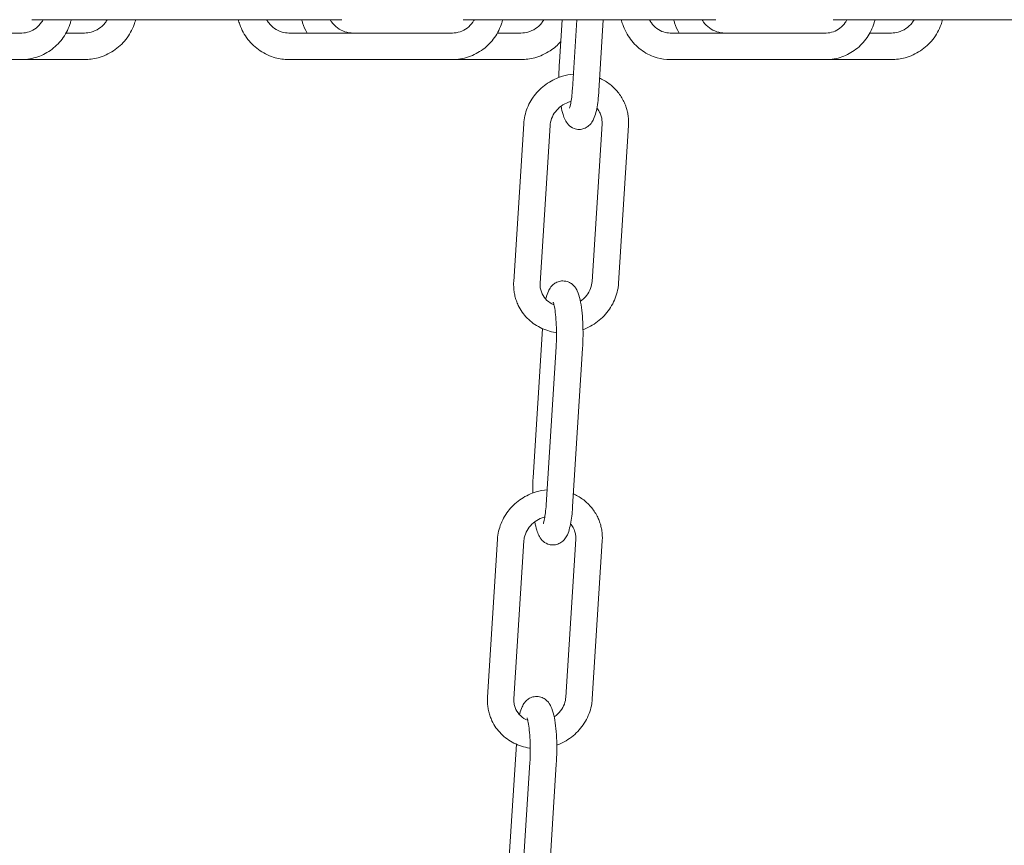
# Model space of a CAD drawing. Units: millimetres. Extents: x 9718 to 10690, y 987 to 2020.
# Drawn here: x 10583 to 10594, y 1363 to 1373 of the extents above; entities that cross this region are included whole.
import ezdxf

# ---------------------------------------------------------------- set-up
doc = ezdxf.new("R2010")
doc.units = ezdxf.units.MM
doc.layers.add('PislikMimar.com', color=7, linetype='Continuous', lineweight=9)

msp = doc.modelspace()

# ---------------------------------------------------------------- linework, layer by layer
at = {"layer": 'PislikMimar.com', "extrusion": (0, 1, 0)}
for p, q in [((10582.811, 1372.649), (10586.318, 1372.649)), ((10587.69, 1372.649), (10590.549, 1372.649)), ((10588.78, 1372.173), (10588.81, 1372.649)), ((10588.927, 1371.865), (10588.977, 1372.649)), ((10589.226, 1371.846), (10589.277, 1372.649)), ((10591.878, 1372.649), (10595.226, 1372.649)), ((10580.892, 1372.499), (10582.698, 1372.499)), ((10583.405, 1372.499), (10583.198, 1372.499)), ((10585.717, 1372.499), (10587.569, 1372.499)), ((10588.345, 1372.499), (10588.078, 1372.499)), ((10590.032, 1372.499), (10591.8, 1372.499)), ((10592.538, 1372.499), (10592.293, 1372.499)), ((10583.405, 1372.199), (10580.892, 1372.199)), ((10588.345, 1372.199), (10585.717, 1372.199)), ((10592.538, 1372.199), (10590.032, 1372.199)), ((10588.263, 1369.688), (10588.376, 1371.474)), ((10588.563, 1369.669), (10588.675, 1371.455)), ((10589.149, 1369.688), (10589.262, 1371.474)), ((10589.449, 1369.669), (10589.562, 1371.455)), ((10588.483, 1367.474), (10588.589, 1369.156)), ((10588.63, 1367.166), (10588.743, 1368.952)), ((10588.929, 1367.147), (10589.042, 1368.933)), ((10587.966, 1364.99), (10588.079, 1366.775)), ((10588.266, 1364.971), (10588.378, 1366.756)), ((10588.852, 1364.99), (10588.965, 1366.775)), ((10589.152, 1364.971), (10589.265, 1366.756)), ((10588.186, 1362.776), (10588.293, 1364.457)), ((10588.345, 1362.66), (10588.446, 1364.253)), ((10588.646, 1362.66), (10588.745, 1364.234))]:
    msp.add_line(p, q, dxfattribs=at)
at = {"layer": 'PislikMimar.com'}
for points, knots in [([(10582.698, 1372.499), (10582.726, 1372.499), (10582.754, 1372.504), (10582.808, 1372.523), (10582.834, 1372.536), (10582.882, 1372.573), (10582.903, 1372.595), (10582.927, 1372.629), (10582.933, 1372.639), (10582.938, 1372.649)], [3.141593, 3.141593, 3.141593, 3.141593, 3.455752, 3.455752, 3.769911, 3.769911, 4.08407, 4.08407, 4.199672, 4.199672, 4.199672, 4.199672]), ([(10582.698, 1372.199), (10582.759, 1372.199), (10582.82, 1372.21), (10582.936, 1372.249), (10582.991, 1372.278), (10583.088, 1372.353), (10583.131, 1372.398), (10583.202, 1372.5), (10583.229, 1372.556), (10583.251, 1372.627), (10583.254, 1372.638), (10583.257, 1372.649)], [3.141593, 3.141593, 3.141593, 3.141593, 3.45425, 3.45425, 3.768409, 3.768409, 4.082568, 4.082568, 4.396727, 4.396727, 4.456645, 4.456645, 4.456645, 4.456645]), ([(10583.665, 1372.649), (10583.657, 1372.637), (10583.649, 1372.625), (10583.62, 1372.588), (10583.596, 1372.566), (10583.543, 1372.531), (10583.513, 1372.518), (10583.457, 1372.503), (10583.431, 1372.499), (10583.405, 1372.499)], [2.094284, 2.094284, 2.094284, 2.094284, 2.239826, 2.239826, 2.559779, 2.559779, 2.87986, 2.87986, 3.141593, 3.141593, 3.141593, 3.141593]), ([(10583.986, 1372.649), (10583.981, 1372.631), (10583.975, 1372.612), (10583.947, 1372.534), (10583.915, 1372.477), (10583.836, 1372.377), (10583.788, 1372.333), (10583.681, 1372.263), (10583.622, 1372.236), (10583.509, 1372.206), (10583.457, 1372.199), (10583.405, 1372.199)], [1.823508, 1.823508, 1.823508, 1.823508, 1.920006, 1.920006, 2.240061, 2.240061, 2.560077, 2.560077, 2.880049, 2.880049, 3.141593, 3.141593, 3.141593, 3.141593]), ([(10585.147, 1372.649), (10585.152, 1372.631), (10585.157, 1372.613), (10585.185, 1372.535), (10585.216, 1372.478), (10585.295, 1372.377), (10585.342, 1372.333), (10585.447, 1372.263), (10585.505, 1372.236), (10585.615, 1372.206), (10585.666, 1372.199), (10585.717, 1372.199)], [1.825037, 1.825037, 1.825037, 1.825037, 1.920201, 1.920201, 2.242965, 2.242965, 2.563875, 2.563875, 2.882502, 2.882502, 3.141593, 3.141593, 3.141593, 3.141593]), ([(10585.467, 1372.649), (10585.474, 1372.637), (10585.482, 1372.625), (10585.51, 1372.589), (10585.532, 1372.567), (10585.583, 1372.532), (10585.612, 1372.518), (10585.666, 1372.503), (10585.692, 1372.499), (10585.717, 1372.499)], [2.088831, 2.088831, 2.088831, 2.088831, 2.232326, 2.232326, 2.549435, 2.549435, 2.872836, 2.872836, 3.141593, 3.141593, 3.141593, 3.141593]), ([(10585.926, 1372.499), (10585.905, 1372.536), (10585.888, 1372.574), (10585.871, 1372.626), (10585.868, 1372.637), (10585.865, 1372.649)], [4.1887556, 4.1887556, 4.1887556, 4.1887556, 4.3982297, 4.3982297, 4.4596894, 4.4596894, 4.4596894, 4.4596894]), ([(10586.446, 1372.499), (10586.414, 1372.499), (10586.383, 1372.504), (10586.323, 1372.524), (10586.295, 1372.538), (10586.244, 1372.575), (10586.221, 1372.598), (10586.197, 1372.632), (10586.191, 1372.64), (10586.186, 1372.649)], [3.141593, 3.141593, 3.141593, 3.141593, 3.455752, 3.455752, 3.769911, 3.769911, 4.08407, 4.08407, 4.188859, 4.188859, 4.188859, 4.188859]), ([(10587.569, 1372.199), (10587.631, 1372.199), (10587.693, 1372.209), (10587.81, 1372.249), (10587.866, 1372.278), (10587.966, 1372.352), (10588.01, 1372.397), (10588.082, 1372.499), (10588.11, 1372.556), (10588.132, 1372.626), (10588.135, 1372.638), (10588.138, 1372.649)], [3.141593, 3.141593, 3.141593, 3.141593, 3.455752, 3.455752, 3.769911, 3.769911, 4.08407, 4.08407, 4.39823, 4.39823, 4.458148, 4.458148, 4.458148, 4.458148]), ([(10587.569, 1372.499), (10587.598, 1372.499), (10587.628, 1372.504), (10587.685, 1372.523), (10587.712, 1372.537), (10587.761, 1372.574), (10587.783, 1372.596), (10587.807, 1372.63), (10587.813, 1372.64), (10587.818, 1372.649)], [3.141593, 3.141593, 3.141593, 3.141593, 3.455752, 3.455752, 3.769911, 3.769911, 4.08407, 4.08407, 4.194355, 4.194355, 4.194355, 4.194355]), ([(10588.605, 1372.649), (10588.597, 1372.637), (10588.589, 1372.625), (10588.56, 1372.588), (10588.536, 1372.566), (10588.483, 1372.531), (10588.453, 1372.518), (10588.397, 1372.503), (10588.371, 1372.499), (10588.345, 1372.499)], [2.094326, 2.094326, 2.094326, 2.094326, 2.239891, 2.239891, 2.559861, 2.559861, 2.879912, 2.879912, 3.141593, 3.141593, 3.141593, 3.141593]), ([(10589.481, 1372.649), (10589.485, 1372.632), (10589.49, 1372.614), (10589.517, 1372.536), (10589.547, 1372.479), (10589.623, 1372.377), (10589.668, 1372.333), (10589.77, 1372.262), (10589.827, 1372.236), (10589.933, 1372.206), (10589.982, 1372.199), (10590.032, 1372.199)], [1.827758, 1.827758, 1.827758, 1.827758, 1.919963, 1.919963, 2.247524, 2.247524, 2.570404, 2.570404, 2.88692, 2.88692, 3.141593, 3.141593, 3.141593, 3.141593]), ([(10589.799, 1372.649), (10589.805, 1372.637), (10589.813, 1372.624), (10589.839, 1372.588), (10589.859, 1372.567), (10589.906, 1372.532), (10589.932, 1372.519), (10589.983, 1372.503), (10590.007, 1372.499), (10590.032, 1372.499)], [2.079241, 2.079241, 2.079241, 2.079241, 2.223461, 2.223461, 2.533805, 2.533805, 2.85962, 2.85962, 3.141593, 3.141593, 3.141593, 3.141593]), ([(10590.135, 1372.499), (10590.114, 1372.536), (10590.097, 1372.574), (10590.08, 1372.626), (10590.077, 1372.638), (10590.074, 1372.649)], [4.1879779, 4.1879779, 4.1879779, 4.1879779, 4.3982297, 4.3982297, 4.4592552, 4.4592552, 4.4592552, 4.4592552]), ([(10590.652, 1372.499), (10590.621, 1372.499), (10590.59, 1372.504), (10590.531, 1372.524), (10590.503, 1372.538), (10590.453, 1372.575), (10590.43, 1372.597), (10590.406, 1372.631), (10590.4, 1372.64), (10590.395, 1372.649)], [3.141593, 3.141593, 3.141593, 3.141593, 3.455752, 3.455752, 3.769911, 3.769911, 4.08407, 4.08407, 4.190411, 4.190411, 4.190411, 4.190411]), ([(10591.8, 1372.199), (10591.86, 1372.199), (10591.92, 1372.209), (10592.033, 1372.249), (10592.087, 1372.278), (10592.184, 1372.352), (10592.226, 1372.397), (10592.296, 1372.498), (10592.322, 1372.554), (10592.344, 1372.625), (10592.348, 1372.637), (10592.351, 1372.649)], [3.141593, 3.141593, 3.141593, 3.141593, 3.451185, 3.451185, 3.763088, 3.763088, 4.077247, 4.077247, 4.391407, 4.391407, 4.455427, 4.455427, 4.455427, 4.455427]), ([(10591.8, 1372.499), (10591.827, 1372.499), (10591.854, 1372.504), (10591.906, 1372.522), (10591.931, 1372.536), (10591.977, 1372.571), (10591.997, 1372.593), (10592.021, 1372.629), (10592.027, 1372.639), (10592.033, 1372.649)], [3.141593, 3.141593, 3.141593, 3.141593, 3.455752, 3.455752, 3.769911, 3.769911, 4.08407, 4.08407, 4.203944, 4.203944, 4.203944, 4.203944]), ([(10593.115, 1372.649), (10593.11, 1372.631), (10593.105, 1372.612), (10593.076, 1372.534), (10593.045, 1372.477), (10592.966, 1372.377), (10592.918, 1372.333), (10592.812, 1372.263), (10592.753, 1372.236), (10592.641, 1372.206), (10592.589, 1372.199), (10592.538, 1372.199)], [1.82393, 1.82393, 1.82393, 1.82393, 1.920082, 1.920082, 2.240886, 2.240886, 2.561134, 2.561134, 2.880723, 2.880723, 3.141593, 3.141593, 3.141593, 3.141593]), ([(10592.794, 1372.649), (10592.787, 1372.637), (10592.779, 1372.625), (10592.751, 1372.588), (10592.727, 1372.567), (10592.674, 1372.531), (10592.645, 1372.518), (10592.589, 1372.503), (10592.563, 1372.499), (10592.538, 1372.499)], [2.092774, 2.092774, 2.092774, 2.092774, 2.237542, 2.237542, 2.556804, 2.556804, 2.877936, 2.877936, 3.141593, 3.141593, 3.141593, 3.141593]), ([(10588.795, 1372.402), (10588.759, 1372.362), (10588.719, 1372.327), (10588.621, 1372.263), (10588.562, 1372.236), (10588.45, 1372.206), (10588.397, 1372.199), (10588.345, 1372.199)], [2.2941253, 2.2941253, 2.2941253, 2.2941253, 2.5600485, 2.5600485, 2.8800308, 2.8800308, 3.1415927, 3.1415927, 3.1415927, 3.1415927]), ([(10588.78, 1372.173), (10588.777, 1372.121), (10588.775, 1372.066), (10588.775, 1372.007), (10588.775, 1372.002), (10588.775, 1371.997)], [1.2217305, 1.2217305, 1.2217305, 1.2217305, 1.5656177, 1.5656177, 1.5968758, 1.5968758, 1.5968758, 1.5968758]), ([(10588.938, 1372.034), (10588.896, 1372.03), (10588.854, 1372.022), (10588.755, 1371.992), (10588.698, 1371.965), (10588.596, 1371.897), (10588.549, 1371.856), (10588.471, 1371.761), (10588.439, 1371.708), (10588.394, 1371.594), (10588.38, 1371.534), (10588.376, 1371.474)], [1.609275, 1.609275, 1.609275, 1.609275, 1.824721, 1.824721, 2.13888, 2.13888, 2.45304, 2.45304, 2.767199, 2.767199, 3.081358, 3.081358, 3.081358, 3.081358]), ([(10589.51, 1371.723), (10589.492, 1371.761), (10589.469, 1371.797), (10589.416, 1371.862), (10589.386, 1371.892), (10589.319, 1371.944), (10589.282, 1371.966), (10589.241, 1371.985), (10589.238, 1371.986), (10589.235, 1371.987)], [0.4157722, 0.4157722, 0.4157722, 0.4157722, 0.6347301, 0.6347301, 0.8536881, 0.8536881, 1.072646, 1.072646, 1.0882505, 1.0882505, 1.0882505, 1.0882505]), ([(10588.895, 1371.651), (10588.895, 1371.651), (10588.895, 1371.651), (10588.895, 1371.652), (10588.896, 1371.655), (10588.9, 1371.667), (10588.903, 1371.677), (10588.909, 1371.707), (10588.913, 1371.729), (10588.92, 1371.78), (10588.923, 1371.809), (10588.926, 1371.848), (10588.926, 1371.856), (10588.927, 1371.865)], [3.5002238, 3.5002238, 3.5002238, 3.5002238, 3.5153977, 3.5153977, 3.6409198, 3.6409198, 3.81868, 3.81868, 4.0539425, 4.0539425, 4.2982886, 4.2982886, 4.3633231, 4.3633231, 4.3633231, 4.3633231]), ([(10589.003, 1371.409), (10589.023, 1371.409), (10589.042, 1371.413), (10589.076, 1371.425), (10589.091, 1371.434), (10589.119, 1371.455), (10589.129, 1371.466), (10589.152, 1371.494), (10589.16, 1371.51), (10589.179, 1371.55), (10589.186, 1371.575), (10589.2, 1371.628), (10589.205, 1371.657), (10589.215, 1371.719), (10589.219, 1371.753), (10589.224, 1371.807), (10589.225, 1371.826), (10589.226, 1371.846)], [3.141593, 3.141593, 3.141593, 3.141593, 3.203003, 3.203003, 3.270858, 3.270858, 3.358778, 3.358778, 3.49877, 3.49877, 3.743116, 3.743116, 3.987462, 3.987462, 4.231808, 4.231808, 4.363323, 4.363323, 4.363323, 4.363323]), ([(10588.912, 1371.726), (10588.91, 1371.725), (10588.907, 1371.725), (10588.875, 1371.715), (10588.846, 1371.702), (10588.794, 1371.669), (10588.77, 1371.65), (10588.73, 1371.604), (10588.713, 1371.579), (10588.688, 1371.526), (10588.68, 1371.498), (10588.676, 1371.465), (10588.676, 1371.46), (10588.675, 1371.455)], [1.786486, 1.786486, 1.786486, 1.786486, 1.814078, 1.814078, 2.112349, 2.112349, 2.410274, 2.410274, 2.712476, 2.712476, 3.025108, 3.025108, 3.081358, 3.081358, 3.081358, 3.081358]), ([(10589.562, 1371.455), (10589.563, 1371.473), (10589.563, 1371.492), (10589.562, 1371.528), (10589.56, 1371.547), (10589.555, 1371.583), (10589.552, 1371.601), (10589.543, 1371.637), (10589.538, 1371.654), (10589.525, 1371.689), (10589.518, 1371.706), (10589.51, 1371.723)], [6.2229509, 6.2229509, 6.2229509, 6.2229509, 6.3181522, 6.3181522, 6.4133535, 6.4133535, 6.5085548, 6.5085548, 6.6037562, 6.6037562, 6.6989575, 6.6989575, 6.6989575, 6.6989575]), ([(10588.799, 1371.672), (10588.805, 1371.637), (10588.812, 1371.606), (10588.827, 1371.556), (10588.834, 1371.537), (10588.853, 1371.499), (10588.863, 1371.481), (10588.898, 1371.446), (10588.918, 1371.43), (10588.963, 1371.413), (10588.983, 1371.409), (10589.003, 1371.409)], [2.3391286, 2.3391286, 2.3391286, 2.3391286, 2.6183868, 2.6183868, 2.810373, 2.810373, 2.9693007, 2.9693007, 3.0775258, 3.0775258, 3.1415927, 3.1415927, 3.1415927, 3.1415927]), ([(10589.24, 1371.593), (10589.232, 1371.61), (10589.222, 1371.626), (10589.208, 1371.643), (10589.205, 1371.646), (10589.203, 1371.648)], [0.4157722, 0.4157722, 0.4157722, 0.4157722, 0.6347301, 0.6347301, 0.6742602, 0.6742602, 0.6742602, 0.6742602]), ([(10589.262, 1371.474), (10589.263, 1371.482), (10589.263, 1371.491), (10589.262, 1371.507), (10589.262, 1371.516), (10589.259, 1371.532), (10589.258, 1371.54), (10589.254, 1371.556), (10589.252, 1371.563), (10589.246, 1371.579), (10589.243, 1371.586), (10589.24, 1371.593)], [6.2229509, 6.2229509, 6.2229509, 6.2229509, 6.3181522, 6.3181522, 6.4133535, 6.4133535, 6.5085548, 6.5085548, 6.6037562, 6.6037562, 6.6989575, 6.6989575, 6.6989575, 6.6989575]), ([(10588.263, 1369.688), (10588.262, 1369.67), (10588.262, 1369.652), (10588.263, 1369.615), (10588.265, 1369.596), (10588.27, 1369.56), (10588.273, 1369.542), (10588.282, 1369.506), (10588.287, 1369.489), (10588.299, 1369.454), (10588.307, 1369.437), (10588.314, 1369.42)], [3.0813582, 3.0813582, 3.0813582, 3.0813582, 3.1765595, 3.1765595, 3.2717609, 3.2717609, 3.3669622, 3.3669622, 3.4621635, 3.4621635, 3.5573648, 3.5573648, 3.5573648, 3.5573648]), ([(10588.563, 1369.669), (10588.562, 1369.661), (10588.562, 1369.653), (10588.562, 1369.636), (10588.563, 1369.628), (10588.565, 1369.611), (10588.567, 1369.603), (10588.571, 1369.587), (10588.573, 1369.58), (10588.579, 1369.564), (10588.582, 1369.557), (10588.585, 1369.55)], [3.0813582, 3.0813582, 3.0813582, 3.0813582, 3.1765595, 3.1765595, 3.2717609, 3.2717609, 3.3669622, 3.3669622, 3.4621635, 3.4621635, 3.5573648, 3.5573648, 3.5573648, 3.5573648]), ([(10588.819, 1369.696), (10588.8, 1369.696), (10588.781, 1369.693), (10588.746, 1369.68), (10588.731, 1369.672), (10588.704, 1369.651), (10588.693, 1369.639), (10588.671, 1369.611), (10588.663, 1369.596), (10588.644, 1369.555), (10588.636, 1369.531), (10588.628, 1369.499), (10588.627, 1369.495), (10588.626, 1369.49)], [0, 0, 0, 0, 0.06141, 0.06141, 0.1292652, 0.1292652, 0.2171858, 0.2171858, 0.357177, 0.357177, 0.6015231, 0.6015231, 0.6443057, 0.6443057, 0.6443057, 0.6443057]), ([(10588.981, 1369.584), (10588.978, 1369.591), (10588.974, 1369.599), (10588.964, 1369.614), (10588.959, 1369.623), (10588.944, 1369.64), (10588.936, 1369.649), (10588.913, 1369.668), (10588.899, 1369.677), (10588.863, 1369.691), (10588.841, 1369.696), (10588.819, 1369.696), (10588.819, 1369.696), (10588.819, 1369.696)], [5.9341195, 5.9341195, 5.9341195, 5.9341195, 6.0039326, 6.0039326, 6.0737458, 6.0737458, 6.143559, 6.143559, 6.2133721, 6.2133721, 6.2830352, 6.2830352, 6.2831853, 6.2831853, 6.2831853, 6.2831853]), ([(10589.017, 1369.466), (10589.032, 1369.476), (10589.047, 1369.488), (10589.081, 1369.521), (10589.1, 1369.545), (10589.129, 1369.597), (10589.139, 1369.625), (10589.147, 1369.665), (10589.149, 1369.676), (10589.149, 1369.688)], [5.3023561, 5.3023561, 5.3023561, 5.3023561, 5.4793783, 5.4793783, 5.7800601, 5.7800601, 6.0894736, 6.0894736, 6.2229509, 6.2229509, 6.2229509, 6.2229509]), ([(10589.047, 1369.145), (10589.068, 1369.153), (10589.089, 1369.162), (10589.168, 1369.201), (10589.221, 1369.239), (10589.314, 1369.329), (10589.353, 1369.381), (10589.412, 1369.493), (10589.433, 1369.553), (10589.446, 1369.633), (10589.448, 1369.651), (10589.449, 1369.669)], [5.030351, 5.030351, 5.030351, 5.030351, 5.147241, 5.147241, 5.477242, 5.477242, 5.805393, 5.805393, 6.128552, 6.128552, 6.222951, 6.222951, 6.222951, 6.222951]), ([(10588.585, 1369.55), (10588.598, 1369.522), (10588.617, 1369.498), (10588.661, 1369.456), (10588.688, 1369.44), (10588.718, 1369.427), (10588.718, 1369.427), (10588.719, 1369.427)], [3.5573648, 3.5573648, 3.5573648, 3.5573648, 3.9138957, 3.9138957, 4.2567083, 4.2567083, 4.2625563, 4.2625563, 4.2625563, 4.2625563]), ([(10589.042, 1368.933), (10589.045, 1368.98), (10589.047, 1369.03), (10589.048, 1369.129), (10589.046, 1369.18), (10589.042, 1369.276), (10589.038, 1369.322), (10589.028, 1369.408), (10589.022, 1369.448), (10589.006, 1369.519), (10588.997, 1369.55), (10588.981, 1369.584)], [4.363323, 4.363323, 4.363323, 4.363323, 4.677482, 4.677482, 4.991642, 4.991642, 5.305801, 5.305801, 5.61996, 5.61996, 5.934119, 5.934119, 5.934119, 5.934119]), ([(10588.314, 1369.42), (10588.34, 1369.367), (10588.375, 1369.317), (10588.459, 1369.232), (10588.508, 1369.196), (10588.617, 1369.141), (10588.676, 1369.122), (10588.741, 1369.112), (10588.744, 1369.112), (10588.747, 1369.112)], [3.5573648, 3.5573648, 3.5573648, 3.5573648, 3.866095, 3.866095, 4.1773453, 4.1773453, 4.494709, 4.494709, 4.5116965, 4.5116965, 4.5116965, 4.5116965]), ([(10588.743, 1368.952), (10588.745, 1368.991), (10588.747, 1369.032), (10588.748, 1369.117), (10588.747, 1369.159), (10588.743, 1369.241), (10588.74, 1369.28), (10588.733, 1369.348), (10588.729, 1369.378), (10588.72, 1369.422), (10588.716, 1369.438), (10588.712, 1369.452), (10588.71, 1369.455), (10588.71, 1369.455)], [4.363323, 4.363323, 4.363323, 4.363323, 4.659678, 4.659678, 4.961552, 4.961552, 5.260813, 5.260813, 5.54655, 5.54655, 5.795272, 5.795272, 5.924554, 5.924554, 5.924554, 5.924554]), ([(10588.483, 1367.474), (10588.48, 1367.422), (10588.478, 1367.368), (10588.478, 1367.308), (10588.478, 1367.303), (10588.478, 1367.298)], [1.2217305, 1.2217305, 1.2217305, 1.2217305, 1.5656177, 1.5656177, 1.5968758, 1.5968758, 1.5968758, 1.5968758]), ([(10588.641, 1367.336), (10588.599, 1367.332), (10588.557, 1367.324), (10588.458, 1367.294), (10588.401, 1367.267), (10588.299, 1367.199), (10588.252, 1367.157), (10588.174, 1367.062), (10588.142, 1367.009), (10588.097, 1366.896), (10588.083, 1366.836), (10588.079, 1366.775)], [1.609275, 1.609275, 1.609275, 1.609275, 1.824721, 1.824721, 2.13888, 2.13888, 2.45304, 2.45304, 2.767199, 2.767199, 3.081358, 3.081358, 3.081358, 3.081358]), ([(10589.213, 1367.024), (10589.195, 1367.062), (10589.172, 1367.098), (10589.119, 1367.164), (10589.089, 1367.194), (10589.022, 1367.245), (10588.985, 1367.267), (10588.944, 1367.286), (10588.941, 1367.288), (10588.938, 1367.289)], [0.4157722, 0.4157722, 0.4157722, 0.4157722, 0.6347301, 0.6347301, 0.8536881, 0.8536881, 1.072646, 1.072646, 1.0882505, 1.0882505, 1.0882505, 1.0882505]), ([(10588.598, 1366.953), (10588.598, 1366.953), (10588.598, 1366.953), (10588.598, 1366.953), (10588.599, 1366.956), (10588.603, 1366.968), (10588.606, 1366.979), (10588.612, 1367.009), (10588.616, 1367.031), (10588.623, 1367.081), (10588.626, 1367.11), (10588.629, 1367.149), (10588.63, 1367.158), (10588.63, 1367.166)], [3.5002238, 3.5002238, 3.5002238, 3.5002238, 3.5153977, 3.5153977, 3.6409198, 3.6409198, 3.81868, 3.81868, 4.0539425, 4.0539425, 4.2982886, 4.2982886, 4.3633231, 4.3633231, 4.3633231, 4.3633231]), ([(10588.706, 1366.711), (10588.726, 1366.711), (10588.745, 1366.714), (10588.779, 1366.727), (10588.794, 1366.736), (10588.822, 1366.756), (10588.833, 1366.768), (10588.855, 1366.796), (10588.863, 1366.811), (10588.882, 1366.852), (10588.889, 1366.876), (10588.903, 1366.93), (10588.908, 1366.959), (10588.918, 1367.021), (10588.922, 1367.054), (10588.927, 1367.108), (10588.928, 1367.128), (10588.929, 1367.147)], [3.141593, 3.141593, 3.141593, 3.141593, 3.203003, 3.203003, 3.270858, 3.270858, 3.358778, 3.358778, 3.49877, 3.49877, 3.743116, 3.743116, 3.987462, 3.987462, 4.231808, 4.231808, 4.363323, 4.363323, 4.363323, 4.363323]), ([(10588.615, 1367.028), (10588.613, 1367.027), (10588.61, 1367.026), (10588.578, 1367.017), (10588.549, 1367.004), (10588.497, 1366.971), (10588.473, 1366.951), (10588.433, 1366.906), (10588.416, 1366.881), (10588.391, 1366.828), (10588.383, 1366.799), (10588.379, 1366.766), (10588.379, 1366.761), (10588.378, 1366.756)], [1.786486, 1.786486, 1.786486, 1.786486, 1.814078, 1.814078, 2.112349, 2.112349, 2.410274, 2.410274, 2.712476, 2.712476, 3.025108, 3.025108, 3.081358, 3.081358, 3.081358, 3.081358]), ([(10588.502, 1366.973), (10588.508, 1366.939), (10588.515, 1366.907), (10588.53, 1366.858), (10588.537, 1366.838), (10588.556, 1366.801), (10588.566, 1366.782), (10588.601, 1366.747), (10588.621, 1366.732), (10588.666, 1366.715), (10588.686, 1366.711), (10588.706, 1366.711)], [2.3391286, 2.3391286, 2.3391286, 2.3391286, 2.6183868, 2.6183868, 2.810373, 2.810373, 2.9693007, 2.9693007, 3.0775258, 3.0775258, 3.1415927, 3.1415927, 3.1415927, 3.1415927]), ([(10588.943, 1366.895), (10588.935, 1366.912), (10588.925, 1366.928), (10588.911, 1366.945), (10588.909, 1366.947), (10588.906, 1366.95)], [0.4157722, 0.4157722, 0.4157722, 0.4157722, 0.6347301, 0.6347301, 0.6742602, 0.6742602, 0.6742602, 0.6742602]), ([(10589.265, 1366.756), (10589.266, 1366.775), (10589.266, 1366.793), (10589.265, 1366.83), (10589.263, 1366.848), (10589.258, 1366.885), (10589.255, 1366.903), (10589.246, 1366.938), (10589.241, 1366.956), (10589.228, 1366.991), (10589.221, 1367.008), (10589.213, 1367.024)], [6.2229509, 6.2229509, 6.2229509, 6.2229509, 6.3181522, 6.3181522, 6.4133535, 6.4133535, 6.5085548, 6.5085548, 6.6037562, 6.6037562, 6.6989575, 6.6989575, 6.6989575, 6.6989575]), ([(10588.965, 1366.775), (10588.966, 1366.784), (10588.966, 1366.792), (10588.965, 1366.809), (10588.965, 1366.817), (10588.962, 1366.833), (10588.961, 1366.841), (10588.957, 1366.857), (10588.955, 1366.865), (10588.949, 1366.88), (10588.946, 1366.888), (10588.943, 1366.895)], [6.2229509, 6.2229509, 6.2229509, 6.2229509, 6.3181522, 6.3181522, 6.4133535, 6.4133535, 6.5085548, 6.5085548, 6.6037562, 6.6037562, 6.6989575, 6.6989575, 6.6989575, 6.6989575]), ([(10587.966, 1364.99), (10587.965, 1364.971), (10587.965, 1364.953), (10587.966, 1364.916), (10587.968, 1364.898), (10587.973, 1364.862), (10587.976, 1364.843), (10587.985, 1364.808), (10587.99, 1364.79), (10588.003, 1364.756), (10588.01, 1364.739), (10588.017, 1364.722)], [3.0813582, 3.0813582, 3.0813582, 3.0813582, 3.1765595, 3.1765595, 3.2717609, 3.2717609, 3.3669622, 3.3669622, 3.4621635, 3.4621635, 3.5573648, 3.5573648, 3.5573648, 3.5573648]), ([(10588.266, 1364.971), (10588.265, 1364.962), (10588.265, 1364.954), (10588.266, 1364.937), (10588.266, 1364.929), (10588.269, 1364.913), (10588.27, 1364.905), (10588.274, 1364.889), (10588.276, 1364.881), (10588.282, 1364.866), (10588.285, 1364.858), (10588.288, 1364.851)], [3.0813582, 3.0813582, 3.0813582, 3.0813582, 3.1765595, 3.1765595, 3.2717609, 3.2717609, 3.3669622, 3.3669622, 3.4621635, 3.4621635, 3.5573648, 3.5573648, 3.5573648, 3.5573648]), ([(10588.522, 1364.998), (10588.503, 1364.998), (10588.484, 1364.994), (10588.449, 1364.982), (10588.434, 1364.973), (10588.407, 1364.953), (10588.396, 1364.941), (10588.374, 1364.913), (10588.366, 1364.897), (10588.347, 1364.857), (10588.339, 1364.832), (10588.331, 1364.801), (10588.33, 1364.796), (10588.329, 1364.791)], [0, 0, 0, 0, 0.06141, 0.06141, 0.1292652, 0.1292652, 0.2171858, 0.2171858, 0.357177, 0.357177, 0.6015231, 0.6015231, 0.6443057, 0.6443057, 0.6443057, 0.6443057]), ([(10588.684, 1364.885), (10588.681, 1364.893), (10588.677, 1364.9), (10588.667, 1364.916), (10588.662, 1364.924), (10588.648, 1364.942), (10588.639, 1364.951), (10588.616, 1364.969), (10588.602, 1364.979), (10588.566, 1364.993), (10588.544, 1364.998), (10588.522, 1364.998), (10588.522, 1364.998), (10588.522, 1364.998)], [5.9341195, 5.9341195, 5.9341195, 5.9341195, 6.0039326, 6.0039326, 6.0737458, 6.0737458, 6.143559, 6.143559, 6.2133721, 6.2133721, 6.2830352, 6.2830352, 6.2831853, 6.2831853, 6.2831853, 6.2831853]), ([(10588.721, 1364.767), (10588.736, 1364.777), (10588.75, 1364.789), (10588.784, 1364.823), (10588.803, 1364.847), (10588.832, 1364.899), (10588.842, 1364.926), (10588.85, 1364.966), (10588.852, 1364.978), (10588.852, 1364.99)], [5.3023561, 5.3023561, 5.3023561, 5.3023561, 5.4793783, 5.4793783, 5.7800601, 5.7800601, 6.0894736, 6.0894736, 6.2229509, 6.2229509, 6.2229509, 6.2229509]), ([(10588.75, 1364.447), (10588.771, 1364.455), (10588.792, 1364.464), (10588.871, 1364.503), (10588.924, 1364.541), (10589.017, 1364.631), (10589.056, 1364.682), (10589.115, 1364.795), (10589.136, 1364.855), (10589.149, 1364.935), (10589.151, 1364.953), (10589.152, 1364.971)], [5.030351, 5.030351, 5.030351, 5.030351, 5.147241, 5.147241, 5.477242, 5.477242, 5.805393, 5.805393, 6.128552, 6.128552, 6.222951, 6.222951, 6.222951, 6.222951]), ([(10588.288, 1364.851), (10588.301, 1364.824), (10588.32, 1364.799), (10588.365, 1364.758), (10588.391, 1364.741), (10588.421, 1364.729), (10588.421, 1364.729), (10588.422, 1364.728)], [3.5573648, 3.5573648, 3.5573648, 3.5573648, 3.9138957, 3.9138957, 4.2567083, 4.2567083, 4.2625563, 4.2625563, 4.2625563, 4.2625563]), ([(10588.745, 1364.234), (10588.748, 1364.282), (10588.75, 1364.331), (10588.751, 1364.431), (10588.75, 1364.481), (10588.745, 1364.578), (10588.741, 1364.624), (10588.731, 1364.71), (10588.725, 1364.749), (10588.709, 1364.821), (10588.7, 1364.852), (10588.684, 1364.885)], [4.363323, 4.363323, 4.363323, 4.363323, 4.677482, 4.677482, 4.991642, 4.991642, 5.305801, 5.305801, 5.61996, 5.61996, 5.934119, 5.934119, 5.934119, 5.934119]), ([(10588.017, 1364.722), (10588.043, 1364.668), (10588.078, 1364.619), (10588.162, 1364.534), (10588.211, 1364.498), (10588.32, 1364.443), (10588.379, 1364.424), (10588.444, 1364.414), (10588.447, 1364.414), (10588.45, 1364.413)], [3.5573648, 3.5573648, 3.5573648, 3.5573648, 3.866095, 3.866095, 4.1773453, 4.1773453, 4.494709, 4.494709, 4.5116965, 4.5116965, 4.5116965, 4.5116965]), ([(10588.446, 1364.253), (10588.448, 1364.292), (10588.45, 1364.334), (10588.451, 1364.418), (10588.45, 1364.461), (10588.446, 1364.543), (10588.443, 1364.582), (10588.436, 1364.65), (10588.432, 1364.679), (10588.423, 1364.723), (10588.419, 1364.74), (10588.415, 1364.753), (10588.414, 1364.756), (10588.414, 1364.756)], [4.363323, 4.363323, 4.363323, 4.363323, 4.659678, 4.659678, 4.961552, 4.961552, 5.260813, 5.260813, 5.54655, 5.54655, 5.795272, 5.795272, 5.924554, 5.924554, 5.924554, 5.924554])]:
    msp.add_open_spline(points, degree=3, knots=knots, dxfattribs=at)

doc.saveas('drawing.dxf')
